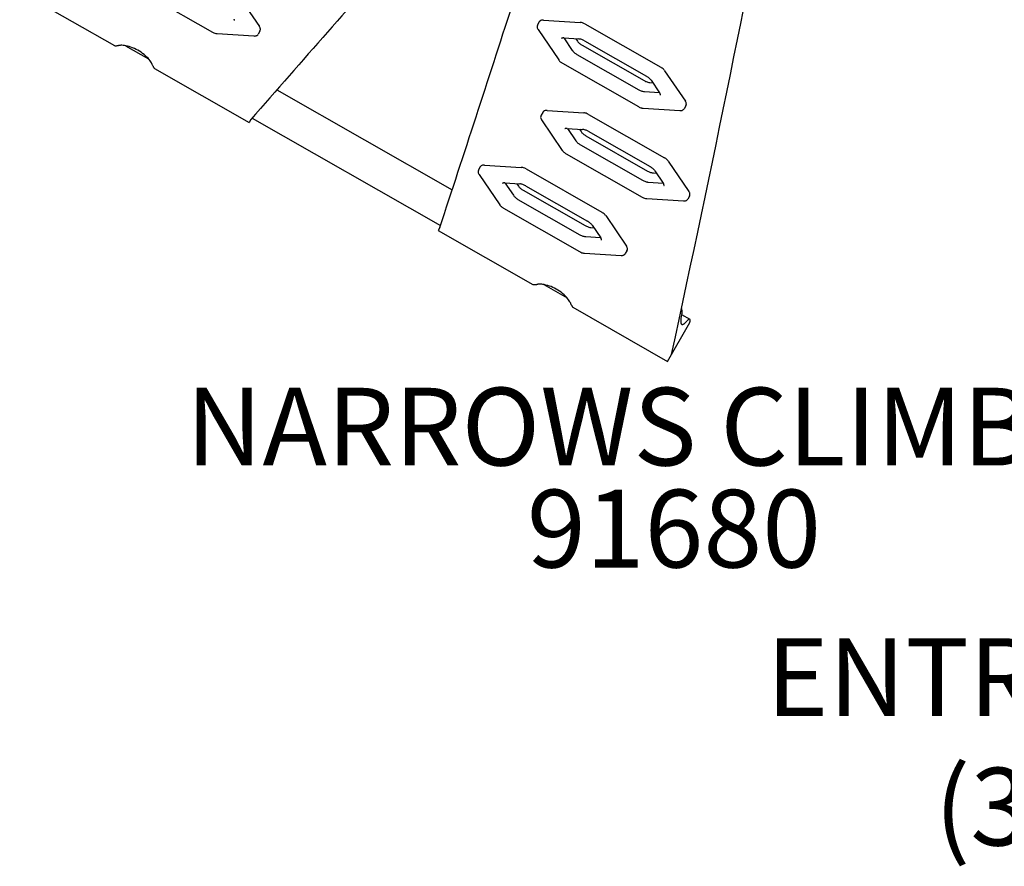
# Model space of a CAD drawing. Units: inches. Extents: x 236 to 1394, y 269 to 841.
# Drawn here: x 842 to 905, y 426 to 480 of the extents above; entities that cross this region are included whole.
import ezdxf

# ---------------------------------------------------------------- set-up
doc = ezdxf.new("R2010")
doc.units = ezdxf.units.IN
doc.header["$LTSCALE"] = 12
doc.header["$MEASUREMENT"] = 0
for name, color, linetype in [('GT-COMPONENT_DESCRIPTIONS', 7, 'Continuous'), ('GT-COMPONENT_LINEWORK', 7, 'Continuous'), ('GT-COMPONENT_PART_NUMBERS', 7, 'Continuous')]:
    doc.layers.add(name, color=color, linetype=linetype)
doc.styles.add('NORMAL', font='simplex')

msp = doc.modelspace()

# ---------------------------------------------------------------- linework, layer by layer
at = {"layer": 'GT-COMPONENT_LINEWORK'}
for p, q in [((849.046, 482.269), (853.929, 479.483)), ((841.526, 482.095), (847.626, 478.614)), ((855.617, 481.796), (856.948, 479.841)), ((875.226, 480.255), (877.586, 480.104)), ((874.949, 480.134), (874.841, 479.944)), ((874.878, 479.645), (876.208, 477.69)), ((877.897, 480.003), (882.779, 477.217)), ((854.239, 479.382), (856.6, 479.231)), ((856.984, 479.542), (856.876, 479.352)), ((876.526, 479.102), (877.498, 479.04)), ((876.538, 479.102), (877.079, 478.306)), ((877.306, 479.052), (877.414, 478.894)), ((848.335, 478.605), (849.824, 477.756)), ((877.713, 478.635), (881.695, 476.362)), ((877.872, 478.915), (881.855, 476.642)), ((877.377, 478.048), (881.36, 475.775)), ((850.192, 477.15), (856.291, 473.669)), ((876.453, 477.473), (881.336, 474.687)), ((883.024, 477), (884.355, 475.045)), ((858.081, 475.778), (869.356, 469.344)), ((882.07, 476.237), (882.261, 476.225)), ((882.153, 476.384), (882.701, 475.578)), ((881.735, 475.65), (882.694, 475.588)), ((881.647, 474.586), (884.007, 474.435)), ((884.391, 474.746), (884.283, 474.556)), ((856.485, 473.954), (868.598, 467.042)), ((875.181, 474.318), (875.073, 474.128)), ((875.457, 474.439), (877.818, 474.288)), ((878.129, 474.187), (883.011, 471.401)), ((856.397, 473.855), (856.291, 473.669)), ((875.109, 473.829), (876.44, 471.874)), ((876.758, 473.286), (877.73, 473.224)), ((876.77, 473.286), (877.311, 472.49)), ((877.538, 473.236), (877.646, 473.078)), ((877.944, 472.819), (881.927, 470.546)), ((878.104, 473.099), (882.087, 470.826)), ((877.609, 472.232), (881.592, 469.959)), ((876.685, 471.657), (881.568, 468.871)), ((871.158, 470.81), (871.05, 470.62)), ((871.434, 470.93), (873.795, 470.779)), ((883.256, 471.184), (884.587, 469.229)), ((871.087, 470.321), (872.417, 468.365)), ((874.106, 470.679), (878.988, 467.892)), ((882.301, 470.421), (882.493, 470.409)), ((882.385, 470.568), (882.933, 469.762)), ((872.735, 469.778), (873.707, 469.716)), ((872.747, 469.777), (873.288, 468.982)), ((873.515, 469.728), (873.623, 469.569)), ((874.081, 469.591), (878.064, 467.318)), ((881.966, 469.834), (882.926, 469.772)), ((873.921, 469.311), (877.904, 467.038)), ((884.623, 468.93), (884.515, 468.74)), ((873.586, 468.724), (877.569, 466.451)), ((881.878, 468.77), (884.239, 468.619)), ((872.662, 468.149), (877.545, 465.363)), ((879.233, 467.676), (880.564, 465.721)), ((868.557, 466.916), (868.451, 466.73)), ((878.279, 466.913), (878.47, 466.9)), ((878.362, 467.059), (878.91, 466.254)), ((868.451, 466.73), (874.55, 463.249)), ((877.943, 466.326), (878.903, 466.264)), ((877.856, 465.262), (880.216, 465.111)), ((880.6, 465.421), (880.492, 465.232)), ((875.26, 463.24), (876.748, 462.391)), ((877.116, 461.785), (883.216, 458.304)), ((884.136, 461.403), (884.109, 461.279)), ((884.117, 461.316), (884.634, 461.021)), ((883.216, 458.304), (884.646, 460.81))]:
    msp.add_line(p, q, dxfattribs=at)
for centre, radius, start, end in [((-510.396, 761.144), 1426.289, 347.759447, 349.237769), ((2578.758, -1032.511), 2288.157, 138.452591, 138.827273), ((-1227.449, 1158.374), 2207.114, 341.742632, 342.131072), ((855.13, 480.223), 0.218, 14.66516, 22.92699), ((855.216, 480.245), 0.13, 2.97959, 14.83738), ((855.318, 480.241), 0.0259, 330.09975, 345.40766), ((855.297, 480.247), 0.0476, 345.13107, 355.32756), ((855.274, 480.249), 0.0713, 355.12188, 2.45107), ((875.148, 480.016), 0.231, 114.61712, 144.1232), ((875.181, 479.945), 0.31, 94.20664, 114.68608), ((875.196, 479.813), 0.443, 86.18412, 94.84649), ((856.591, 479.596), 0.433, 25.62791, 34.49505), ((856.675, 479.635), 0.34, 14.54156, 25.79065), ((856.789, 479.652), 0.224, 330.58322, 1.44323), ((856.741, 479.652), 0.272, 1.1497, 14.58399), ((875.044, 479.833), 0.231, 156.45359, 185.95967), ((875.121, 479.84), 0.31, 185.89071, 206.37014), ((875.028, 479.838), 0.215, 150.33067, 156.06857), ((875.243, 479.895), 0.443, 205.73029, 214.39266), ((875.136, 480.027), 0.215, 144.50821, 150.24612), ((877.55, 479.561), 0.544, 82.14625, 86.25414), ((877.531, 479.442), 0.665, 72.32697, 81.88162), ((877.474, 479.265), 0.85, 60.17003, 72.28438), ((854.362, 480.242), 0.874, 240.24974, 247.23923), ((854.318, 480.131), 0.754, 247.0653, 257.26625), ((854.278, 479.953), 0.572, 257.27482, 266.15052), ((856.63, 479.663), 0.433, 266.08174, 274.94888), ((856.639, 479.571), 0.34, 274.78614, 286.03523), ((856.657, 479.506), 0.272, 285.9928, 299.42708), ((856.682, 479.464), 0.224, 299.13356, 329.99357), ((876.399, 479.055), 0.0263, 135.3089, 150.33726), ((876.415, 479.04), 0.0476, 125.24923, 135.44571), ((876.43, 479.018), 0.0745, 118.28635, 125.29427), ((876.446, 478.989), 0.108, 111.85264, 118.19491), ((876.465, 478.939), 0.162, 103.33041, 111.64034), ((876.487, 478.842), 0.261, 94.0276, 103.15408), ((876.498, 478.691), 0.413, 86.11053, 94.0282), ((877.453, 478.409), 0.632, 78.2659, 85.94361), ((877.406, 478.188), 0.859, 70.82502, 78.17087), ((877.326, 477.961), 1.099, 60.18467, 70.76172), ((847.65, 478.658), 0.0498, 240.82459, 251.83285), ((847.663, 478.695), 0.089, 251.685, 259.10915), ((847.675, 478.757), 0.152, 259.01217, 264.17178), ((847.685, 478.85), 0.246, 264.11386, 267.83066), ((847.691, 479.03), 0.426, 267.85505, 271.6462), ((847.682, 479.45), 0.846, 271.46122, 273.70925), ((847.612, 480.537), 1.935, 273.68553, 275.21533), ((847.079, 486.383), 7.806, 275.21062, 275.8867), ((848.964, 467.844), 10.829, 95.37216, 95.74279), ((848.448, 473.324), 5.325, 94.54662, 95.36482), ((848.042, 477.02), 1.612, 79.01623, 90.57465), ((847.898, 476.27), 2.376, 67.98887, 79.06593), ((847.727, 475.813), 2.863, 48.32777, 68.23406), ((877.6, 478.666), 0.632, 214.63317, 222.31088), ((877.935, 479.253), 0.632, 214.63317, 222.31088), ((878.101, 479.406), 0.859, 222.40592, 229.75177), ((878.256, 479.591), 1.099, 229.81506, 240.39212), ((848.277, 476.431), 2.036, 36.18277, 48.33926), ((876.657, 477.996), 0.544, 214.32264, 218.43053), ((877.766, 478.819), 0.859, 222.40592, 229.75177), ((877.92, 479.003), 1.099, 229.81506, 240.39212), ((848.73, 476.775), 1.468, 29.7313, 35.77804), ((844.893, 475.008), 5.688, 24.88811, 26.01496), ((562.9, 344.028), 316.615, 24.89581, 24.91346), ((852.681, 478.517), 2.854, 204.94436, 206.31803), ((850.978, 477.675), 0.954, 206.35199, 209.07317), ((850.562, 477.445), 0.479, 209.1554, 212.52624), ((850.377, 477.328), 0.26, 212.6595, 216.1819), ((850.293, 477.266), 0.155, 216.11882, 221.18009), ((850.239, 477.218), 0.0838, 220.96964, 230.63565), ((850.216, 477.191), 0.0484, 231.4264, 239.72346), ((876.75, 478.074), 0.665, 218.69516, 228.24981), ((876.873, 478.213), 0.85, 228.29241, 240.40675), ((882.347, 476.458), 0.874, 53.33756, 60.32704), ((882.42, 476.552), 0.754, 43.31053, 53.51148), ((882.552, 476.677), 0.572, 34.42626, 43.30197), ((881.322, 475.701), 1.081, 49.03813, 60.46966), ((881.491, 475.896), 0.823, 41.47418, 49.03439), ((881.663, 476.048), 0.595, 34.42764, 41.50142), ((881.899, 476.712), 1.081, 240.10712, 251.53865), ((882.234, 477.3), 1.081, 240.10712, 251.53865), ((882.153, 477.055), 0.823, 251.54239, 259.1026), ((882.11, 476.83), 0.595, 259.07536, 266.14915), ((881.817, 476.468), 0.823, 251.54239, 259.1026), ((881.774, 476.243), 0.595, 259.07536, 266.14915), ((882.335, 475.328), 0.444, 30.17665, 34.32714), ((882.434, 475.385), 0.329, 22.83921, 30.41299), ((882.537, 475.427), 0.218, 14.66516, 22.92699), ((882.623, 475.449), 0.13, 2.97959, 14.83738), ((882.726, 475.445), 0.0259, 330.09975, 345.40766), ((882.705, 475.451), 0.0476, 345.13107, 355.32756), ((882.681, 475.453), 0.0713, 355.12188, 2.45107), ((881.769, 475.446), 0.874, 240.24974, 247.23923), ((881.725, 475.335), 0.754, 247.0653, 257.26625), ((881.685, 475.157), 0.572, 257.27482, 266.15052), ((884.089, 474.668), 0.224, 299.13356, 329.99357), ((883.998, 474.8), 0.433, 25.62791, 34.49505), ((884.082, 474.839), 0.34, 14.54156, 25.79065), ((884.196, 474.856), 0.224, 330.58322, 1.44323), ((884.148, 474.856), 0.272, 1.1497, 14.58399), ((875.275, 474.017), 0.231, 156.45359, 185.95967), ((875.353, 474.025), 0.31, 185.89071, 206.37014), ((875.26, 474.022), 0.215, 150.33067, 156.06857), ((875.475, 474.079), 0.443, 205.73029, 214.39266), ((875.368, 474.211), 0.215, 144.50821, 150.24612), ((875.38, 474.2), 0.231, 114.61712, 144.1232), ((875.413, 474.129), 0.31, 94.20664, 114.68608), ((875.428, 473.997), 0.443, 86.18412, 94.84649), ((877.782, 473.745), 0.544, 82.14625, 86.25414), ((877.763, 473.626), 0.665, 72.32697, 81.88162), ((877.706, 473.449), 0.85, 60.17003, 72.28438), ((884.037, 474.867), 0.433, 266.08174, 274.94888), ((884.046, 474.775), 0.34, 274.78614, 286.03523), ((884.065, 474.71), 0.272, 285.9928, 299.42708), ((876.631, 473.239), 0.0263, 135.3089, 150.33726), ((876.646, 473.224), 0.0476, 125.24923, 135.44571), ((876.662, 473.202), 0.0745, 118.28635, 125.29427), ((876.678, 473.173), 0.108, 111.85264, 118.19491), ((876.697, 473.123), 0.162, 103.33041, 111.64034), ((876.719, 473.026), 0.261, 94.0276, 103.15408), ((876.73, 472.875), 0.413, 86.11053, 94.0282), ((878.167, 473.437), 0.632, 214.63317, 222.31088), ((878.333, 473.59), 0.859, 222.40592, 229.75177), ((877.685, 472.593), 0.632, 78.2659, 85.94361), ((878.487, 473.775), 1.099, 229.81506, 240.39212), ((877.638, 472.372), 0.859, 70.82502, 78.17087), ((877.558, 472.145), 1.099, 60.18467, 70.76172), ((877.832, 472.85), 0.632, 214.63317, 222.31088), ((877.998, 473.003), 0.859, 222.40592, 229.75177), ((878.152, 473.187), 1.099, 229.81506, 240.39212), ((876.889, 472.18), 0.544, 214.32264, 218.43053), ((876.982, 472.258), 0.665, 218.69516, 228.24981), ((877.105, 472.397), 0.85, 228.29241, 240.40675), ((882.579, 470.642), 0.874, 53.33756, 60.32704), ((882.652, 470.736), 0.754, 43.31053, 53.51148), ((871.345, 470.703), 0.215, 144.50821, 150.24612), ((871.357, 470.692), 0.231, 114.61712, 144.1232), ((871.39, 470.621), 0.31, 94.20664, 114.68608), ((871.405, 470.488), 0.443, 86.18412, 94.84649), ((873.759, 470.237), 0.544, 82.14625, 86.25414), ((873.74, 470.117), 0.665, 72.32697, 81.88162), ((873.683, 469.941), 0.85, 60.17003, 72.28438), ((881.554, 469.885), 1.081, 49.03813, 60.46966), ((881.723, 470.08), 0.823, 41.47418, 49.03439), ((882.784, 470.861), 0.572, 34.42626, 43.30197), ((871.253, 470.508), 0.231, 156.45359, 185.95967), ((871.33, 470.516), 0.31, 185.89071, 206.37014), ((871.237, 470.514), 0.215, 150.33067, 156.06857), ((871.452, 470.571), 0.443, 205.73029, 214.39266), ((882.466, 471.484), 1.081, 240.10712, 251.53865), ((882.384, 471.239), 0.823, 251.54239, 259.1026), ((882.341, 471.014), 0.595, 259.07536, 266.14915), ((881.895, 470.232), 0.595, 34.42764, 41.50142), ((872.608, 469.731), 0.0263, 135.3089, 150.33726), ((872.624, 469.716), 0.0476, 125.24923, 135.44571), ((872.639, 469.694), 0.0745, 118.28635, 125.29427), ((872.655, 469.665), 0.108, 111.85264, 118.19491), ((872.674, 469.614), 0.162, 103.33041, 111.64034), ((872.696, 469.518), 0.261, 94.0276, 103.15408), ((872.707, 469.366), 0.413, 86.11053, 94.0282), ((874.144, 469.929), 0.632, 214.63317, 222.31088), ((874.31, 470.082), 0.859, 222.40592, 229.75177), ((873.662, 469.085), 0.632, 78.2659, 85.94361), ((873.615, 468.864), 0.859, 70.82502, 78.17087), ((873.535, 468.637), 1.099, 60.18467, 70.76172), ((882.131, 470.896), 1.081, 240.10712, 251.53865), ((882.049, 470.652), 0.823, 251.54239, 259.1026), ((882.006, 470.427), 0.595, 259.07536, 266.14915), ((882.566, 469.512), 0.444, 30.17665, 34.32714), ((882.666, 469.569), 0.329, 22.83921, 30.41299), ((882.769, 469.611), 0.218, 14.66516, 22.92699), ((882.855, 469.633), 0.13, 2.97959, 14.83738), ((882.957, 469.629), 0.0259, 330.09975, 345.40766), ((882.936, 469.635), 0.0476, 345.13107, 355.32756), ((882.913, 469.637), 0.0713, 355.12188, 2.45107), ((873.809, 469.342), 0.632, 214.63317, 222.31088), ((873.975, 469.495), 0.859, 222.40592, 229.75177), ((874.129, 469.679), 1.099, 229.81506, 240.39212), ((874.464, 470.266), 1.099, 229.81506, 240.39212), ((882.001, 469.63), 0.874, 240.24974, 247.23923), ((881.957, 469.519), 0.754, 247.0653, 257.26625), ((884.23, 468.984), 0.433, 25.62791, 34.49505), ((884.314, 469.023), 0.34, 14.54156, 25.79065), ((884.428, 469.04), 0.224, 330.58322, 1.44323), ((884.38, 469.04), 0.272, 1.1497, 14.58399), ((872.866, 468.672), 0.544, 214.32264, 218.43053), ((872.959, 468.75), 0.665, 218.69516, 228.24981), ((873.082, 468.888), 0.85, 228.29241, 240.40675), ((881.917, 469.341), 0.572, 257.27482, 266.15052), ((884.269, 469.051), 0.433, 266.08174, 274.94888), ((884.277, 468.959), 0.34, 274.78614, 286.03523), ((884.296, 468.894), 0.272, 285.9928, 299.42708), ((884.321, 468.852), 0.224, 299.13356, 329.99357), ((878.556, 467.133), 0.874, 53.33756, 60.32704), ((878.629, 467.228), 0.754, 43.31053, 53.51148), ((878.761, 467.352), 0.572, 34.42626, 43.30197), ((878.443, 467.975), 1.081, 240.10712, 251.53865), ((877.531, 466.377), 1.081, 49.03813, 60.46966), ((878.361, 467.73), 0.823, 251.54239, 259.1026), ((878.318, 467.506), 0.595, 259.07536, 266.14915), ((877.7, 466.572), 0.823, 41.47418, 49.03439), ((877.872, 466.723), 0.595, 34.42764, 41.50142), ((878.108, 467.388), 1.081, 240.10712, 251.53865), ((878.026, 467.143), 0.823, 251.54239, 259.1026), ((877.983, 466.919), 0.595, 259.07536, 266.14915), ((878.543, 466.004), 0.444, 30.17665, 34.32714), ((878.643, 466.06), 0.329, 22.83921, 30.41299), ((878.746, 466.103), 0.218, 14.66516, 22.92699), ((878.832, 466.125), 0.13, 2.97959, 14.83738), ((878.934, 466.121), 0.0259, 330.09975, 345.40766), ((878.913, 466.127), 0.0476, 345.13107, 355.32756), ((878.89, 466.129), 0.0713, 355.12188, 2.45107), ((880.207, 465.476), 0.433, 25.62791, 34.49505), ((880.291, 465.515), 0.34, 14.54156, 25.79065), ((877.978, 466.121), 0.874, 240.24974, 247.23923), ((877.934, 466.011), 0.754, 247.0653, 257.26625), ((877.894, 465.833), 0.572, 257.27482, 266.15052), ((880.246, 465.543), 0.433, 266.08174, 274.94888), ((880.255, 465.45), 0.34, 274.78614, 286.03523), ((880.273, 465.385), 0.272, 285.9928, 299.42708), ((880.298, 465.344), 0.224, 299.13356, 329.99357), ((880.405, 465.531), 0.224, 330.58322, 1.44323), ((880.357, 465.532), 0.272, 1.1497, 14.58399), ((874.575, 463.293), 0.0498, 240.82432, 251.83265), ((874.587, 463.33), 0.089, 251.6848, 259.10902), ((874.599, 463.392), 0.152, 259.01203, 264.1717), ((874.609, 463.485), 0.246, 264.11378, 267.83063), ((874.616, 463.665), 0.426, 267.85502, 271.64622), ((874.606, 464.085), 0.846, 271.46124, 273.70929), ((874.537, 465.172), 1.935, 273.68557, 275.21538), ((874.004, 471.019), 7.806, 275.21067, 275.88675), ((875.888, 452.48), 10.828, 95.37218, 95.74284), ((875.372, 457.959), 5.325, 94.54662, 95.36485), ((874.966, 461.655), 1.612, 79.01623, 90.57465), ((874.823, 460.905), 2.376, 67.98887, 79.06593), ((874.651, 460.449), 2.863, 48.32777, 68.23406), ((875.201, 461.066), 2.036, 36.18277, 48.33926), ((875.654, 461.41), 1.468, 29.7313, 35.77804), ((871.817, 459.644), 5.688, 24.88812, 26.01496), ((589.741, 328.625), 316.707, 24.89583, 24.91347), ((879.605, 463.152), 2.854, 204.94438, 206.31805), ((877.902, 462.31), 0.954, 206.352, 209.07318), ((877.487, 462.08), 0.479, 209.1554, 212.52624), ((877.302, 461.963), 0.26, 212.65949, 216.18188), ((877.218, 461.901), 0.155, 216.1188, 221.18005), ((877.164, 461.854), 0.0838, 220.9696, 230.63556), ((877.141, 461.827), 0.0484, 231.42631, 239.72333), ((887.12, 460.621), 3.081, 167.6725, 171.29046), ((883.392, 461.472), 0.757, 10.75616, 18.9886), ((883.552, 461.501), 0.595, 0.32168, 10.89683), ((883.674, 461.502), 0.472, 347.9878, 0.34755), ((885.125, 460.88), 1.069, 175.04922, 180.26475), ((884.648, 460.878), 0.592, 180.32617, 186.55893), ((885.872, 460.815), 1.819, 171.38711, 175.04814), ((884.422, 460.853), 0.365, 186.70586, 193.12045), ((884.287, 460.822), 0.226, 193.23721, 202.06992), ((884.189, 460.781), 0.119, 201.3414, 221.94065), ((884.155, 460.751), 0.0744, 222.18378, 269.55656), ((884.157, 460.787), 0.11, 268.8321, 283.3586), ((884.145, 460.842), 0.167, 282.87867, 290.16825), ((884.118, 460.916), 0.245, 290.21396, 298.76067), ((884.048, 461.047), 0.394, 298.48665, 304.70869), ((883.928, 461.224), 0.608, 304.52302, 309.17598), ((883.745, 461.451), 0.899, 309.05116, 312.63473), ((883.391, 461.835), 1.421, 312.6615, 317.06577), ((882.931, 462.273), 2.056, 316.84773, 318.93735), ((885.118, 460.368), 0.843, 135.65577, 138.93932), ((884.884, 460.596), 0.517, 131.10442, 135.65045), ((884.743, 460.758), 0.302, 125.8052, 131.04924), ((884.679, 460.845), 0.194, 120.44619, 125.69082), ((884.644, 460.905), 0.125, 113.34341, 120.358), ((884.626, 460.947), 0.0785, 103.66187, 113.20939), ((884.618, 460.982), 0.0428, 80.32107, 104.41812), ((884.619, 460.994), 0.0311, 40.12032, 79.11132), ((884.609, 460.985), 0.0448, 29.2729, 40.95826), ((883.443, 461.038), 1.224, 349.24519, 349.76458), ((884.59, 460.974), 0.0661, 18.49455, 29.37629), ((883.678, 460.998), 0.985, 349.63986, 352.61355), ((884.553, 460.961), 0.105, 10.85046, 18.81807), ((884.038, 460.952), 0.623, 352.51417, 356.5497), ((884.495, 460.949), 0.165, 5.19915, 11.09118), ((884.411, 460.941), 0.25, 0.89962, 5.36504), ((884.269, 460.938), 0.392, 356.53162, 0.9056)]:
    msp.add_arc(centre, radius, start, end, dxfattribs=at)

# ---------------------------------------------------------------- texts
at = {"layer": 'GT-COMPONENT_DESCRIPTIONS', "char_height": 5, "attachment_point": 8, "style": 'NORMAL'}
for s, insert, width in [('NARROWS CLIMBER', (883.622, 450.044), 118.94241), ('ENTRYWAY\\P(3D)', (906.932, 425.6), 44.55855)]:
    msp.add_mtext(s, dxfattribs=dict(at, insert=insert, width=width))
at = {"layer": 'GT-COMPONENT_PART_NUMBERS', "insert": (883.622, 450.044), "char_height": 5, "width": 131.83369, "attachment_point": 2, "style": 'NORMAL'}
msp.add_mtext('91680', dxfattribs=at)

doc.saveas('drawing.dxf')
